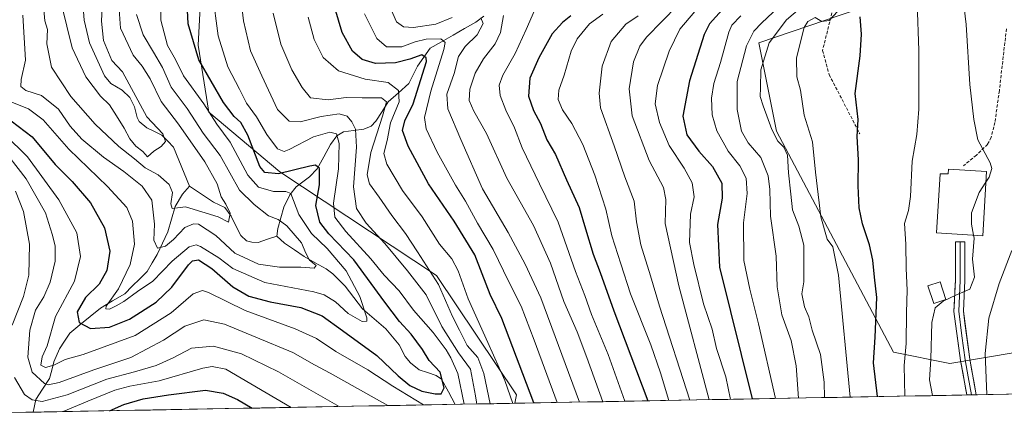
# Model space of a CAD drawing. Units: metres. Extents: x 623415 to 626839, y 4789704 to 4792069.
# Drawn here: x 623915 to 624230, y 4789710 to 4789838 of the extents above; entities that cross this region are included whole.
import ezdxf

# ---------------------------------------------------------------- set-up
doc = ezdxf.new("R2010")
doc.units = ezdxf.units.M
doc.header["$MEASUREMENT"] = 0
doc.linetypes.add('TRAZOSX2', pattern=[1.5, 1, -0.5])
for name, color, linetype, lineweight in [('Arbolado forestal CxS', 92, 'Continuous', 0), ('Corriente natural lineal', 142, 'Continuous', 13), ('Curva de nivel maestra', 36, 'Continuous', 30), ('Curva de nivel normal', 36, 'Continuous', 0), ('Edificación', 1, 'Continuous', 13), ('Edificación Cxs', 1, 'Continuous', 13), ('Edificación ligera', 1, 'Continuous', 0), ('Edificación ligera Cxs', 1, 'Continuous', 0), ('Layer 0', 7, 'Continuous', 0), ('Municipio CxS', 142, 'Continuous', 0), ('Pastizal CxS', 92, 'Continuous', 0), ('Prado CxS', 92, 'Continuous', 0), ('Senda', 19, 'TRAZOSX2', 0)]:
    doc.layers.add(name, color=color, linetype=linetype, lineweight=lineweight)

# ---------------------------------------------------------------- blocks, each defined once
blk = doc.blocks.new('*U171')
at = {"layer": 'Curva de nivel normal', "color": 36, "linetype": 'Continuous', "lineweight": 0}
blk.add_polyline3d([(624145.58, 4789839.64, 430), (624142.72, 4789836.65, 430), (624141.69, 4789834.39, 430), (624139.04, 4789824.63, 430), (624136.91, 4789817.93, 430), (624136.14, 4789813.27, 430), (624136.38, 4789807.9, 430), (624137.87, 4789802.79, 430), (624141.56, 4789796.23, 430), (624145.27, 4789791.6, 430), (624147.32, 4789787.62, 430), (624147.56, 4789782.68, 430), (624146.38, 4789773.34, 430), (624146.51, 4789761.2, 430), (624148.48, 4789751.98, 430), (624151.27, 4789740.92, 430), (624156.63, 4789716.99, 430)], dxfattribs=at)
blk = doc.blocks.new('*U176')
at = {"layer": 'Curva de nivel normal', "color": 36, "linetype": 'Continuous', "lineweight": 0}
blk.add_polyline3d([(624125.43, 4789843.09, 415), (624115.38, 4789832.83, 415), (624113.2, 4789829.94, 415), (624111.17, 4789824.93, 415), (624109.84, 4789816.27, 415), (624110.75, 4789807.6, 415), (624116.23, 4789793.27, 415), (624120.78, 4789784.6, 415), (624121.58, 4789780.78, 415), (624121.37, 4789773.04, 415), (624125.69, 4789753.06, 415), (624135.4556, 4789716.5976, 415)], dxfattribs=at)
blk = doc.blocks.new('*U180')
at = {"layer": 'Curva de nivel normal', "color": 36, "linetype": 'Continuous', "lineweight": 0}
blk.add_polyline3d([(624220.11, 4789769.33, 460), (624220.31, 4789768.34, 460), (624219.78, 4789761.6, 460), (624220.39, 4789755.89, 460), (624218.93, 4789752.08, 460), (624214.39, 4789750.08, 460), (624210.36, 4789748.15, 460), (624207.81, 4789746.07, 460), (624206.69, 4789741.36, 460), (624206.4, 4789729.55, 460), (624205.95, 4789722.96, 460), (624206.98, 4789717.92, 460)], dxfattribs=at)
blk = doc.blocks.new('*U181')
at = {"layer": 'Curva de nivel normal', "color": 36, "linetype": 'Continuous', "lineweight": 0}
for points in [[(624056.99, 4789715.15, 355), (624054.99, 4789725.03, 355), (624052.69, 4789730.06, 355), (624051.17, 4789732.59, 355), (624047.01, 4789738.17, 355), (624040.71, 4789745.32, 355), (624036.18, 4789751.46, 355), (624031.34, 4789756.55, 355), (624027.06, 4789761.77, 355), (624019.1, 4789770.47, 355), (624015.54, 4789775.07, 355), (624015.17, 4789779.54, 355), (624016.77, 4789790.6, 355), (624016.99, 4789798.7, 355), (624016.05, 4789801.82, 355), (624013.98, 4789802.38, 355), (624008.73, 4789800.86, 355), (624000.92, 4789796.75, 355), (623999.3, 4789796.19, 355), (623997.23, 4789796.98, 355), (623993.74, 4789801.59, 355), (623990.5, 4789807.24, 355), (623987.3, 4789811.59, 355), (623984.98, 4789816.13, 355), (623981.29, 4789823.25, 355), (623978.25, 4789833.18, 355), (623976.42, 4789846.94, 355)], [(623909.85, 4789801.57, 355), (623917.14, 4789794.4, 355), (623927.2, 4789780.7, 355), (623932.95, 4789770.08, 355), (623934.15, 4789762.52, 355), (623932.17, 4789754.64, 355), (623926.1, 4789743.32, 355), (623923.44, 4789733.92, 355), (623921.81, 4789730.32, 355), (623921.46, 4789727.67, 355), (623922.91, 4789726.96, 355), (623925.57, 4789727.68, 355), (623929.2, 4789729.46, 355), (623934.99, 4789731.04, 355), (623951.58, 4789737.22, 355), (623963.13, 4789744.4, 355), (623970.19, 4789750.51, 355), (623973.15, 4789751.63, 355), (623975.14, 4789750.97, 355), (623986.89, 4789745.22, 355), (624002.89, 4789739.33, 355), (624009.71, 4789736.26, 355), (624015.83, 4789732.05, 355), (624026.1, 4789726.18, 355), (624034.1, 4789720.98, 355), (624043.91, 4789714.91, 355)]]:
    blk.add_polyline3d(points, dxfattribs=at)
blk = doc.blocks.new('*U185')
at = {"layer": 'Curva de nivel normal', "color": 36, "linetype": 'Continuous', "lineweight": 0}
blk.add_polyline3d([(624202.05, 4789843.7, 455), (624202.58, 4789828.46, 455), (624202.57, 4789809.73, 455), (624201.9, 4789801.6, 455), (624200.44, 4789793.07, 455), (624199.92, 4789781.69, 455), (624199.3, 4789777.27, 455), (624198.03, 4789773.11, 455), (624198.4, 4789766.44, 455), (624198.48, 4789758.61, 455), (624198.81, 4789751.72, 455), (624198.66, 4789744.6, 455), (624198.55, 4789734.6, 455), (624197.83, 4789727.6, 455), (624198.08, 4789717.75, 455)], dxfattribs=at)
blk = doc.blocks.new('*U196')
at = {"layer": 'Curva de nivel normal', "color": 36, "linetype": 'Continuous', "lineweight": 0}
blk.add_polyline3d([(624130.8, 4789841, 420), (624126.03, 4789835.37, 420), (624122.61, 4789828.27, 420), (624118.9, 4789817.31, 420), (624118.12, 4789811.44, 420), (624119.49, 4789805.4, 420), (624122.63, 4789798.05, 420), (624127.48, 4789790.85, 420), (624130.01, 4789786.14, 420), (624130.6, 4789781.66, 420), (624129.49, 4789776.08, 420), (624129.09, 4789766.98, 420), (624130.48, 4789759.98, 420), (624133.64, 4789747.34, 420), (624136.4, 4789739.16, 420), (624137.74, 4789733.01, 420), (624140.72, 4789723.93, 420), (624142.26, 4789716.72, 420)], dxfattribs=at)
blk = doc.blocks.new('*U205')
at = {"layer": 'Curva de nivel normal', "color": 36, "linetype": 'Continuous', "lineweight": 0}
for points in [[(624072.58, 4789715.44, 370), (624070.01, 4789722.8, 370), (624064.56, 4789734.89, 370), (624058.27, 4789748.96, 370), (624055.09, 4789757.87, 370), (624053, 4789761.71, 370), (624049.08, 4789766.45, 370), (624043.48, 4789775.17, 370), (624037.26, 4789783.67, 370), (624032.23, 4789792.1, 370), (624031.3, 4789795.55, 370), (624032.32, 4789799.7, 370), (624033.4, 4789805.28, 370), (624036.18, 4789812.09, 370), (624035.99, 4789815.69, 370), (624032.69, 4789818.21, 370), (624025.27, 4789819.29, 370), (624016.72, 4789822.02, 370), (624011.8, 4789826.23, 370), (624008.92, 4789832, 370), (624007.01, 4789839.2, 370)], [(623928.53, 4789712.78, 370), (623936.47, 4789716.12, 370), (623945.11, 4789719.62, 370), (623949.88, 4789720.94, 370), (623959.26, 4789722.65, 370), (623973.34, 4789726.72, 370), (623976.25, 4789727.27, 370), (623980.64, 4789726.35, 370), (624001.58, 4789714.13, 370)]]:
    blk.add_polyline3d(points, dxfattribs=at)
blk = doc.blocks.new('*U208')
at = {"layer": 'Curva de nivel normal', "color": 36, "linetype": 'Continuous', "lineweight": 0}
for points in [[(624032.17, 4789844.81, 385), (624035.29, 4789837.75, 385), (624037.56, 4789836.06, 385), (624040.73, 4789835.86, 385), (624047.89, 4789836.92, 385), (624053.14, 4789839.11, 385)], [(624062.31, 4789839.03, 385), (624063.09, 4789837.12, 385), (624061.16, 4789833.58, 385), (624057.34, 4789829.84, 385), (624055.17, 4789826.55, 385), (624053.78, 4789821.17, 385), (624051.45, 4789814.5, 385), (624051.71, 4789809.82, 385), (624055.92, 4789800.01, 385), (624062.8, 4789784.23, 385), (624071.08, 4789770.16, 385), (624076.51, 4789760.08, 385), (624081.58, 4789749.28, 385), (624093.86, 4789715.83, 385)]]:
    blk.add_polyline3d(points, dxfattribs=at)
blk = doc.blocks.new('*U211')
at = {"layer": 'Curva de nivel normal', "color": 36, "linetype": 'Continuous', "lineweight": 0}
blk.add_polyline3d([(624167.98, 4789845.03, 440), (624160.23, 4789838.29, 440), (624154.62, 4789831.01, 440), (624152.02, 4789822.28, 440), (624151.83, 4789816.52, 440), (624151.72, 4789813.75, 440), (624152.78, 4789810.81, 440), (624155.46, 4789803.16, 440), (624157.4, 4789799.42, 440), (624159.39, 4789797.52, 440), (624160.56, 4789794.92, 440), (624160.83, 4789789.3, 440), (624161.56, 4789782.42, 440), (624162.1, 4789777.46, 440), (624164.15, 4789772.18, 440), (624165.75, 4789766.1, 440), (624165.79, 4789759.76, 440), (624165.72, 4789754.4, 440), (624165.14, 4789750.5, 440), (624166, 4789746.32, 440), (624167.34, 4789743.15, 440), (624168.4, 4789738.89, 440), (624171.04, 4789731.14, 440), (624172.24, 4789722.23, 440), (624172.347414, 4789717.277649, 440)], dxfattribs=at)
blk = doc.blocks.new('*U213')
at = {"layer": 'Curva de nivel normal', "color": 36, "linetype": 'Continuous', "lineweight": 0}
blk.add_polyline3d([(624101.39, 4789840.13, 405), (624097.1, 4789837.07, 405), (624093.18, 4789832.27, 405), (624091.26, 4789828.27, 405), (624088.99, 4789820.6, 405), (624087.3, 4789815.82, 405), (624087.12, 4789812.82, 405), (624088.5, 4789809.47, 405), (624091.47, 4789805.08, 405), (624094.97, 4789798.34, 405), (624098.87, 4789788.58, 405), (624102.3, 4789777.64, 405), (624104.23, 4789769.14, 405), (624107.12, 4789760.17, 405), (624110.25, 4789750.56, 405), (624116.77, 4789734.17, 405), (624119.88, 4789725.18, 405), (624122.49, 4789716.36, 405)], dxfattribs=at)
blk = doc.blocks.new('*U220')
at = {"layer": 'Curva de nivel normal', "color": 36, "linetype": 'Continuous', "lineweight": 0}
blk.add_polyline3d([(624129.25, 4789716.48, 410), (624119.57, 4789746.54, 410), (624116.66, 4789756.28, 410), (624113.57, 4789766.2, 410), (624112.18, 4789773.59, 410), (624111.37, 4789780.23, 410), (624108.43, 4789788.03, 410), (624105.04, 4789798.01, 410), (624100.64, 4789810.19, 410), (624100.26, 4789814.85, 410), (624101.12, 4789823.51, 410), (624104.03, 4789831.42, 410), (624108.76, 4789836.92, 410), (624112.7, 4789839.61, 410)], dxfattribs=at)
blk = doc.blocks.new('*U221')
at = {"layer": 'Curva de nivel normal', "color": 36, "linetype": 'Continuous', "lineweight": 0}
blk.add_polyline3d([(624215.9, 4789852.15, 460), (624217.69, 4789836.85, 460), (624218.94, 4789817.65, 460), (624220.15, 4789806.42, 460), (624221.49, 4789799.87, 460), (624225.44, 4789792.5, 460), (624225.91, 4789790.7, 460), (624225.1, 4789787.95, 460), (624224.058, 4789786.3595, 460)], dxfattribs=at)
blk = doc.blocks.new('*U225')
at = {"layer": 'Curva de nivel normal', "color": 36, "linetype": 'Continuous', "lineweight": 0}
blk.add_polyline3d([(624224.34, 4789718.24, 465), (624223.86, 4789731.37, 465), (624225.04, 4789742.69, 465), (624228.34, 4789753.81, 465), (624232.31, 4789764.47, 465)], dxfattribs=at)
blk = doc.blocks.new('*U226')
at = {"layer": 'Curva de nivel normal', "color": 36, "linetype": 'Continuous', "lineweight": 0}
blk.add_polyline3d([(624069.54, 4789839.76, 390), (624068.58, 4789834.25, 390), (624066.93, 4789830.63, 390), (624063.22, 4789825.86, 390), (624060.46, 4789821.27, 390), (624058.8, 4789816.08, 390), (624058.63, 4789812.51, 390), (624060.02, 4789809.03, 390), (624064.08, 4789801.92, 390), (624070.66, 4789787.6, 390), (624079.15, 4789772.46, 390), (624084.6, 4789760.35, 390), (624088.92, 4789748.13, 390), (624093.14, 4789738.31, 390), (624096.28, 4789730.15, 390), (624101.35, 4789715.97, 390)], dxfattribs=at)
blk = doc.blocks.new('*U228')
at = {"layer": 'Curva de nivel normal', "color": 36, "linetype": 'Continuous', "lineweight": 0}
blk.add_polyline3d([(624177.92, 4789842.53, 445), (624173.88, 4789838.09, 445), (624171.48, 4789837.82, 445), (624169.33, 4789839.04, 445), (624167.03, 4789837.81, 445), (624165.83, 4789835.88, 445), (624163.44, 4789826.18, 445), (624163.52, 4789820.04, 445), (624164.66, 4789815.79, 445), (624165.82, 4789807.74, 445), (624168.48, 4789799.24, 445), (624169.45, 4789789.48, 445), (624171.15, 4789775.18, 445), (624173.27, 4789768.01, 445), (624175.08, 4789765.55, 445), (624176.8, 4789756.52, 445), (624180.64, 4789717.43, 445)], dxfattribs=at)
blk = doc.blocks.new('*U229')
at = {"layer": 'Curva de nivel normal', "color": 36, "linetype": 'Continuous', "lineweight": 0}
blk.add_polyline3d([(624079.54, 4789841.34, 395), (624076.83, 4789835.27, 395), (624073.28, 4789827.6, 395), (624069.35, 4789820.6, 395), (624068.18, 4789817.39, 395), (624068.52, 4789814.08, 395), (624070.29, 4789809.39, 395), (624073.1, 4789803.78, 395), (624075.56, 4789797.28, 395), (624081.1, 4789785.8, 395), (624087.11, 4789773.49, 395), (624092.67, 4789757.71, 395), (624095.57, 4789750.05, 395), (624097.8, 4789743.94, 395), (624103.06, 4789731.04, 395), (624108.46, 4789716.1, 395)], dxfattribs=at)
blk = doc.blocks.new('*U234')
at = {"layer": 'Curva de nivel normal', "color": 36, "linetype": 'Continuous', "lineweight": 0}
blk.add_polyline3d([(623952.02, 4789840.08, 340), (623954.22, 4789833.53, 340), (623957.54, 4789827.93, 340), (623960.39, 4789823.1, 340), (623963.19, 4789816.76, 340), (623968.25, 4789809.96, 340), (623973.35, 4789802.06, 340), (623978.86, 4789794.9, 340), (623985.05, 4789783.75, 340), (623989.76, 4789779.12, 340), (623994.37, 4789775.54, 340), (623997.4, 4789774.34, 340), (624000.18, 4789772.36, 340), (624004.88, 4789766.83, 340), (624006.24, 4789763.59, 340), (624007.45, 4789761.3, 340), (624009.56, 4789759.66, 340), (624008.94, 4789758.75, 340), (624004.65, 4789759.04, 340), (623997.83, 4789759.06, 340), (623991.14, 4789760.07, 340), (623983.55, 4789763.59, 340), (623977.5, 4789769.23, 340), (623971.9, 4789772.83, 340), (623970.32, 4789773, 340), (623967.55, 4789771.79, 340), (623963.88, 4789767.92, 340), (623961.35, 4789765.78, 340), (623958.73, 4789765.13, 340), (623957.64, 4789767.69, 340), (623957.76, 4789772.86, 340), (623956.92, 4789780.5, 340), (623953.89, 4789784.99, 340), (623948.02, 4789789.73, 340), (623941.44, 4789794.37, 340), (623934.49, 4789800.15, 340), (623930.83, 4789804.22, 340), (623927.12, 4789809.76, 340), (623921.59, 4789814.13, 340), (623916.58, 4789815.68, 340), (623914.96, 4789816.97, 340), (623915.1, 4789819.2, 340), (623916.5, 4789825.42, 340), (623915.62, 4789839.81, 340)], dxfattribs=at)
blk = doc.blocks.new('*U240')
at = {"layer": 'Curva de nivel normal', "color": 36, "linetype": 'Continuous', "lineweight": 0}
for points in [[(624025.09, 4789840.24, 380), (624028.96, 4789832.41, 380), (624032.14, 4789829.69, 380), (624037.02, 4789829.68, 380), (624041.29, 4789831.32, 380), (624044.8, 4789832.18, 380), (624049.51, 4789832.22, 380), (624050.84, 4789831.09, 380), (624050.46, 4789828.87, 380), (624046.32, 4789815.53, 380), (624044.28, 4789807.03, 380), (624044.8, 4789803.38, 380), (624048.28, 4789795.88, 380), (624054.21, 4789785.4, 380), (624057.45, 4789780.23, 380), (624061.21, 4789773.13, 380), (624066.28, 4789764.79, 380), (624071.31, 4789754.41, 380), (624075.25, 4789746.58, 380), (624079.4, 4789735.7, 380), (624086.71, 4789715.7, 380)], [(623970.1, 4789713.55, 380), (623970.04, 4789713.56, 380), (623969.81, 4789713.54, 380)]]:
    blk.add_polyline3d(points, dxfattribs=at)
blk = doc.blocks.new('*U242')
at = {"layer": 'Curva de nivel normal', "color": 36, "linetype": 'Continuous', "lineweight": 0}
blk.add_polyline3d([(623922.12, 4789843.8, 335), (623922.71, 4789837.99, 335), (623923.54, 4789835.19, 335), (623923.33, 4789830.62, 335), (623924.85, 4789823.19, 335), (623931.01, 4789813.79, 335), (623938.76, 4789804.92, 335), (623946.36, 4789797.74, 335), (623951.41, 4789793.79, 335), (623954.83, 4789790.88, 335), (623958.96, 4789788.68, 335), (623962.56, 4789785.56, 335), (623963.54, 4789783.06, 335), (623963, 4789779.34, 335), (623963.5, 4789777.89, 335), (623967.7, 4789778.42, 335), (623978.19, 4789775.16, 335), (623981.49, 4789773.48, 335), (623982, 4789776.41, 335), (623980.68, 4789779.31, 335), (623979.2, 4789781.61, 335), (623977.86, 4789785.79, 335), (623973.92, 4789792.86, 335), (623965.5, 4789804.86, 335), (623959.91, 4789812.2, 335), (623956.37, 4789819.39, 335), (623953.82, 4789823.54, 335), (623950.96, 4789827.02, 335), (623946.95, 4789835.7, 335), (623945.67, 4789853.73, 335)], dxfattribs=at)
blk = doc.blocks.new('*U245')
at = {"layer": 'Curva de nivel normal', "color": 36, "linetype": 'Continuous', "lineweight": 0}
blk.add_polyline3d([(623911.79, 4789812.07, 345), (623917.44, 4789809.84, 345), (623922.19, 4789806.31, 345), (623930.42, 4789796.93, 345), (623942.76, 4789784.94, 345), (623948.95, 4789778.18, 345), (623950.74, 4789773.79, 345), (623951.36, 4789766.41, 345), (623950.04, 4789759.92, 345), (623946.27, 4789752.09, 345), (623942.32, 4789746.54, 345), (623942.22, 4789745.78, 345), (623943.45, 4789745.59, 345), (623945.55, 4789746.72, 345), (623948.04, 4789748.1, 345), (623952.39, 4789751.25, 345), (623957.26, 4789754.6, 345), (623963.44, 4789761.04, 345), (623968.88, 4789765.55, 345), (623971.15, 4789766.21, 345), (623972.52, 4789765.72, 345), (623978.41, 4789762.04, 345), (623982.85, 4789758.68, 345), (623993.15, 4789754.13, 345), (624008.8, 4789751.17, 345), (624012.12, 4789750.19, 345), (624015.8, 4789747.92, 345), (624019.86, 4789744.24, 345), (624024.32, 4789741.62, 345), (624025.78, 4789741.79, 345), (624025.83, 4789742.83, 345), (624023.59, 4789749.68, 345), (624019.15, 4789757.91, 345), (624013.14, 4789765.01, 345), (624008.1, 4789769.91, 345), (624004.03, 4789775.98, 345), (624001.42, 4789782.65, 345), (623999.84, 4789783.36, 345), (623995.89, 4789783.36, 345), (623991.14, 4789784.7, 345), (623987.67, 4789788.61, 345), (623982.04, 4789799.13, 345), (623977.73, 4789804.87, 345), (623973.6, 4789811.41, 345), (623967.1, 4789820.44, 345), (623964.52, 4789825.65, 345), (623961.97, 4789830.14, 345), (623959.83, 4789838.25, 345), (623959.52, 4789855.34, 345)], dxfattribs=at)
blk = doc.blocks.new('*U246')
at = {"layer": 'Curva de nivel normal', "color": 36, "linetype": 'Continuous', "lineweight": 0}
for points in [[(624065.35, 4789715.31, 365), (624063.29, 4789724.97, 365), (624061.31, 4789730.1, 365), (624057.98, 4789734.02, 365), (624055.52, 4789738.89, 365), (624053.19, 4789743.25, 365), (624048.72, 4789753.52, 365), (624042.08, 4789763.97, 365), (624038.2, 4789769.86, 365), (624033.77, 4789775.64, 365), (624029.8, 4789781.51, 365), (624026.7, 4789785.74, 365), (624025.92, 4789788.63, 365), (624027.12, 4789795.82, 365), (624030.82, 4789807.51, 365), (624032.07, 4789812.05, 365), (624030.55, 4789813.32, 365), (624024.28, 4789813.38, 365), (624019.23, 4789813.48, 365), (624013.44, 4789812.67, 365), (624007.74, 4789813.34, 365), (624005.15, 4789816.62, 365), (624001.81, 4789822.29, 365), (623998.24, 4789830.59, 365), (623995.86, 4789840.44, 365)], [(623913.35, 4789783.42, 365), (623915.83, 4789776.88, 365), (623917.76, 4789766.47, 365), (623917.54, 4789756.55, 365), (623915.86, 4789749.69, 365), (623912.28, 4789740.48, 365)], [(623912.94, 4789723.77, 365), (623916.15, 4789718.27, 365), (623918.67, 4789716.52, 365), (623921.89, 4789716.08, 365), (623929.88, 4789718.12, 365), (623942.55, 4789723.14, 365), (623951.42, 4789725.53, 365), (623958.38, 4789727.59, 365), (623963.76, 4789730.04, 365), (623969.67, 4789733.17, 365), (623976.7, 4789733.77, 365), (623985.68, 4789731.3, 365), (623997.48, 4789725.54, 365), (624016.9, 4789714.41, 365)]]:
    blk.add_polyline3d(points, dxfattribs=at)
blk = doc.blocks.new('*U249')
at = {"layer": 'Curva de nivel normal', "color": 36, "linetype": 'Continuous', "lineweight": 0}
blk.add_polyline3d([(624164.9, 4789849.32, 435), (624152.26, 4789837.42, 435), (624149.74, 4789834.68, 435), (624147.36, 4789829.99, 435), (624144.45, 4789818.63, 435), (624144.38, 4789809.63, 435), (624145.75, 4789802.68, 435), (624147.9, 4789798.93, 435), (624152.03, 4789794.22, 435), (624154.34, 4789788.34, 435), (624154.83, 4789784.01, 435), (624155.03, 4789775.39, 435), (624156.92, 4789762.62, 435), (624157.25, 4789752.82, 435), (624158.73, 4789743.82, 435), (624161.68, 4789735.6, 435), (624163.34, 4789727.43, 435), (624164.06, 4789717.12, 435)], dxfattribs=at)
blk = doc.blocks.new('*U253')
at = {"layer": 'Curva de nivel normal', "color": 36, "linetype": 'Continuous', "lineweight": 0}
for points in [[(624060.98, 4789715.22, 360), (624060.6, 4789717.88, 360), (624058.96, 4789726.34, 360), (624055.19, 4789731.66, 360), (624049.83, 4789740.05, 360), (624044.82, 4789750.2, 360), (624038.83, 4789757.87, 360), (624031.57, 4789766.71, 360), (624025.59, 4789773.23, 360), (624022.54, 4789777.83, 360), (624021.51, 4789784.87, 360), (624022.47, 4789797.5, 360), (624022.15, 4789803.27, 360), (624021.05, 4789805.62, 360), (624019.56, 4789807.5, 360), (624016.91, 4789808.24, 360), (624011.23, 4789807.34, 360), (624004.5, 4789805.63, 360), (624000.96, 4789805.85, 360), (623997.15, 4789809.59, 360), (623992.14, 4789820.37, 360), (623988.59, 4789828.4, 360), (623986.35, 4789838.03, 360), (623985.16, 4789848.3, 360)], [(623908.16, 4789798.23, 360), (623916.69, 4789787.36, 360), (623922.93, 4789776.45, 360), (623925, 4789769.67, 360), (623925.99, 4789765.9, 360), (623926.02, 4789761.03, 360), (623924.44, 4789754.27, 360), (623922.35, 4789749.6, 360), (623919.7, 4789745.29, 360), (623917.88, 4789738.94, 360), (623917.3, 4789730.28, 360), (623918.64, 4789725.41, 360), (623922.54, 4789721.79, 360), (623923.75, 4789721.33, 360), (623927.28, 4789722.07, 360), (623938.36, 4789726.22, 360), (623950.25, 4789730.18, 360), (623960.68, 4789735.7, 360), (623967.55, 4789740.13, 360), (623973.56, 4789742.25, 360), (623980.23, 4789740.84, 360), (623990.22, 4789736.63, 360), (624002.16, 4789731.74, 360), (624009.06, 4789727.78, 360), (624014.05, 4789725.09, 360), (624032.48, 4789714.7, 360)]]:
    blk.add_polyline3d(points, dxfattribs=at)
blk = doc.blocks.new('*U256')
at = {"layer": 'Curva de nivel normal', "color": 36, "linetype": 'Continuous', "lineweight": 0}
blk.add_polyline3d([(623928.06, 4789843.23, 330), (623931.45, 4789829.34, 330), (623935.78, 4789820.07, 330), (623940.47, 4789813.88, 330), (623943.43, 4789811.14, 330), (623945.6, 4789807.53, 330), (623948.1, 4789803.63, 330), (623949.9, 4789800.16, 330), (623951.79, 4789797.84, 330), (623954.05, 4789796.1, 330), (623955.6, 4789794.48, 330), (623957.62, 4789796.22, 330), (623959.92, 4789797.71, 330), (623961.32, 4789799.4, 330), (623960.51, 4789801.84, 330), (623955.38, 4789807.26, 330), (623947.55, 4789821.68, 330), (623944.14, 4789825.26, 330), (623941.48, 4789831.69, 330), (623940.8, 4789837.86, 330), (623941.24, 4789846.63, 330)], dxfattribs=at)
blk = doc.blocks.new('*U258')
at = {"layer": 'Curva de nivel maestra', "color": 36, "linetype": 'Continuous', "lineweight": 30}
blk.add_polyline3d([(624091.1, 4789839.62, 400), (624088.42, 4789837.5, 400), (624085.18, 4789833.82, 400), (624080.84, 4789826.16, 400), (624078.01, 4789819.6, 400), (624077.6, 4789813.85, 400), (624079.15, 4789809.24, 400), (624081.37, 4789805.08, 400), (624083.47, 4789799.84, 400), (624086.2, 4789795.16, 400), (624089.8, 4789787.03, 400), (624093.82, 4789778.25, 400), (624095.86, 4789771.35, 400), (624098.34, 4789763.27, 400), (624100.52, 4789757.42, 400), (624104.91, 4789745.1, 400), (624115.75, 4789716.23, 400)], dxfattribs=at)
blk = doc.blocks.new('*U266')
at = {"layer": 'Curva de nivel maestra', "color": 36, "linetype": 'Continuous', "lineweight": 30}
blk.add_polyline3d([(624139.6, 4789841.51, 425), (624135.59, 4789837.01, 425), (624133.84, 4789833.6, 425), (624129.12, 4789818.74, 425), (624127, 4789807.5, 425), (624128.23, 4789801.48, 425), (624132.08, 4789796.22, 425), (624136.54, 4789791.34, 425), (624139.5, 4789786, 425), (624139.62, 4789781.22, 425), (624138.09, 4789772.71, 425), (624138.76, 4789759.1, 425), (624149.17, 4789716.85, 425)], dxfattribs=at)
blk = doc.blocks.new('*U271')
at = {"layer": 'Curva de nivel maestra', "color": 36, "linetype": 'Continuous', "lineweight": 30}
blk.add_polyline3d([(624189.33, 4789717.59, 450), (624188.1, 4789728.39, 450), (624188.6, 4789736.65, 450), (624189.09, 4789749.35, 450), (624188.37, 4789755.91, 450), (624187.89, 4789761.27, 450), (624186.82, 4789766.27, 450), (624184.57, 4789772.92, 450), (624183.49, 4789778.08, 450), (624183.1, 4789785.13, 450), (624183.27, 4789793.49, 450), (624182.82, 4789800.97, 450), (624183.14, 4789806.41, 450), (624182.24, 4789814.76, 450), (624183.83, 4789826.77, 450), (624184.23, 4789833.72, 450), (624183.82, 4789839.25, 450)], dxfattribs=at)
blk = doc.blocks.new('*U276')
at = {"layer": 'Curva de nivel maestra', "color": 36, "linetype": 'Continuous', "lineweight": 30}
blk.add_polyline3d([(623911.89, 4789805.97, 350), (623918.66, 4789800.82, 350), (623925.97, 4789792.02, 350), (623931.48, 4789786.57, 350), (623937.3, 4789779.7, 350), (623941.85, 4789771.7, 350), (623943.49, 4789764.19, 350), (623942.59, 4789758, 350), (623940.04, 4789753.6, 350), (623935.71, 4789749.4, 350), (623933.01, 4789744.76, 350), (623933.68, 4789741.4, 350), (623937.32, 4789739.38, 350), (623943.39, 4789739.88, 350), (623949.8, 4789742.44, 350), (623958.3, 4789747.9, 350), (623963.33, 4789752.72, 350), (623968.75, 4789759.86, 350), (623969.99, 4789761.11, 350), (623971.89, 4789761.46, 350), (623976.21, 4789758.68, 350), (623982.91, 4789752.78, 350), (623988.04, 4789749.79, 350), (623994.88, 4789748.02, 350), (624004.67, 4789746.12, 350), (624011.53, 4789743.52, 350), (624018.01, 4789738.76, 350), (624028.99, 4789730.75, 350), (624035.84, 4789724.3, 350), (624039.62, 4789721.2, 350), (624043.43, 4789719.39, 350), (624047.69, 4789718.51, 350), (624049.59, 4789718.52, 350), (624050.54, 4789720.44, 350), (624049.31, 4789725.45, 350), (624045.78, 4789729.15, 350), (624043.63, 4789732.67, 350), (624040.04, 4789737.65, 350), (624036.24, 4789741.67, 350), (624031.52, 4789747.84, 350), (624021.6, 4789761.4, 350), (624013.68, 4789769.72, 350), (624010.79, 4789773.49, 350), (624009.43, 4789778.89, 350), (624010.64, 4789785.45, 350), (624010.7, 4789790.72, 350), (624009.4, 4789791.8, 350), (624007.53, 4789791.49, 350), (623997.53, 4789788.95, 350), (623993.11, 4789789.47, 350), (623991.59, 4789791.33, 350), (623987.71, 4789801.33, 350), (623985.5, 4789805.49, 350), (623983.28, 4789807.31, 350), (623979.86, 4789811.9, 350), (623971.97, 4789825.55, 350), (623968.63, 4789837.1, 350), (623968.04, 4789847.94, 350)], dxfattribs=at)
blk = doc.blocks.new('*U277')
at = {"layer": 'Curva de nivel maestra', "color": 36, "linetype": 'Continuous', "lineweight": 30}
for points in [[(624079.26, 4789715.56, 375), (624069.03, 4789742.58, 375), (624065.35, 4789750.3, 375), (624062.71, 4789756.93, 375), (624060.4, 4789762.99, 375), (624053.8, 4789773.84, 375), (624045.51, 4789785.82, 375), (624039.02, 4789797.81, 375), (624037.28, 4789802.92, 375), (624037.94, 4789805.98, 375), (624040.69, 4789811.39, 375), (624044.91, 4789824.95, 375), (624044.83, 4789826.19, 375), (624043.41, 4789827.12, 375), (624039.6, 4789825.75, 375), (624034.96, 4789824.53, 375), (624028.62, 4789824.35, 375), (624024.33, 4789825.67, 375), (624021.18, 4789828.27, 375), (624017.96, 4789834.25, 375), (624015.52, 4789842.2, 375)], [(623943.42, 4789713.06, 375), (623948, 4789715.02, 375), (623954.22, 4789716.91, 375), (623962.28, 4789718.18, 375), (623974.19, 4789719.62, 375), (623979.82, 4789718.74, 375), (623984.39, 4789716.71, 375), (623989.14, 4789713.9, 375)]]:
    blk.add_polyline3d(points, dxfattribs=at)

msp = doc.modelspace()

# ---------------------------------------------------------------- linework, layer by layer
at = {"layer": 'Arbolado forestal CxS', "color": 92, "linetype": 'Continuous', "lineweight": 0}
for points in [[(624147.11, 4789990.74, 427.9), (624103.65, 4790014.98, 409.26), (624089.91, 4790027.74, 400.67), (624064.4, 4790026.76, 398.79), (624031.04, 4790027.74, 392.42), (624005.53, 4790025.77, 383.68), (624006.36, 4790003.62, 386.67), (624007.04, 4789940.01, 384.89), (624013.81, 4789926.48, 383.46), (624051.44, 4789898.18, 395.92), (624053.66, 4789881.54, 400.78), (624048.44, 4789862.31, 397.69), (624032.1, 4789861.06, 387.66), (624032.1, 4789874.88, 388.02), (624006.34, 4789875.51, 372.69), (623979.28, 4789861.52, 358.26), (623973.03, 4789854.77, 354.63), (623971.77, 4789830.26, 351.76), (623975.22, 4789808.74, 344.55), (623997.93, 4789789.68, 346.48), (624048.15, 4789756.39, 365.45), (624073.74, 4789718.14, 372.25), (624073.21, 4789715.45, 371.27)], [(623973.03, 4789854.77, 354.63), (623971.77, 4789830.26, 351.76), (623975.22, 4789808.74, 344.55), (623997.93, 4789789.68, 346.48), (624048.15, 4789756.39, 365.45), (624073.74, 4789718.14, 372.25), (624073.21, 4789715.45, 371.27), (623794.89, 4789710.32, 448.58)], [(624073.21, 4789715.45, 371.27), (623794.89, 4789710.32, 448.58)]]:
    msp.add_polyline3d(points, dxfattribs=at)
at = {"layer": 'Corriente natural lineal', "color": 142, "linetype": 'Continuous', "lineweight": 13}
for points in [[(623969, 4789785, 332.11), (623967.31, 4789789.18, 331.12), (623965.61, 4789793.37, 331.26), (623963.92, 4789797.55, 330.89), (623962.05, 4789799.46, 330.55), (623960.17, 4789801.38, 330.33), (623957.76, 4789802.55, 329.79), (623955.34, 4789803.72, 329.36), (623952.93, 4789805.79, 329.08), (623952.26, 4789807.05, 328.85), (623951.43, 4789810.46, 328.65), (623949.9, 4789813.44, 328.79), (623947.49, 4789815.84, 328.55), (623943.84, 4789817.92, 327.78), (623941.8, 4789820.44, 327.39), (623940.2, 4789823.96, 327.84), (623938.6, 4789827.48, 327.76), (623937, 4789831, 326.48), (623936.15, 4789834.6, 325.65), (623935.31, 4789838.21, 325.95), (623934.96, 4789842.35, 325.86)], [(624063.27, 4789839.51, 385.7), (624060.75, 4789837.6, 384.12), (624057.09, 4789835.51, 382.78), (624053.42, 4789833.43, 382.02), (624049.76, 4789831.34, 380.92), (624046.09, 4789829.25, 377.59), (624044.09, 4789826.38, 375.79), (624042.08, 4789823.52, 372.94), (624040.69, 4789820.71, 373.11), (624039.3, 4789817.9, 372.51), (624035.98, 4789814.99, 369.51), (624032.66, 4789812.07, 368.12), (624030.69, 4789808.97, 368.3), (624028.72, 4789805.87, 366.85), (624027.2, 4789804.29, 364.81), (624024.81, 4789803.34, 362.18), (624021.55, 4789802.9, 359.35), (624018.29, 4789802.46, 357), (624016.15, 4789801.21, 355.34), (624014.21, 4789798.41, 353.86), (624012.07, 4789794.49, 351.93), (624009.93, 4789790.57, 349.99), (624007.46, 4789788.04, 347.78), (624005.32, 4789786.43, 347.06), (624003.18, 4789784.81, 345.89), (624001.19, 4789782.26, 344.03), (623999.25, 4789778.26, 342.95), (623998.28, 4789774.85, 341), (623997.3, 4789771.44, 339.01), (623997, 4789769, 337.9)], [(623918.92, 4789712.61, 367.1), (623919.81, 4789716.66, 364.72), (623921.99, 4789720.01, 361.55), (623924.16, 4789723.35, 358.35), (623924.88, 4789726.06, 356.58), (623925.61, 4789728.76, 355.21), (623927.36, 4789732.87, 354.16), (623929, 4789735.4, 353.11), (623930.65, 4789737.94, 351.73), (623933.92, 4789740.61, 350.12), (623937.2, 4789743.29, 347.21), (623940.47, 4789745.96, 346.02), (623944.37, 4789748.25, 345.36), (623948.27, 4789750.55, 344.87), (623950.68, 4789752.94, 343.33), (623953.09, 4789755.32, 343.26), (623955.49, 4789757.71, 342.08), (623957.09, 4789760.42, 341.36), (623958.68, 4789763.12, 341.25), (623960.39, 4789766.78, 339.41), (623962.09, 4789770.43, 338.04), (623963.24, 4789774.45, 337.21), (623964.4, 4789778.48, 335.54), (623966.78, 4789782.52, 333.18), (623969, 4789785, 332.11)], [(623997, 4789769, 337.9), (623993.98, 4789768.01, 337.34), (623990.97, 4789767.02, 337.18), (623988.97, 4789767.04, 336.88), (623987.26, 4789767.53, 336.4), (623985.46, 4789769.21, 336.3), (623983.89, 4789772.3, 336.36), (623982.32, 4789775.39, 335.76), (623980.33, 4789778.25, 334.78), (623976.72, 4789779.94, 333.77), (623972.86, 4789782.47, 333.37), (623969, 4789785, 332.11)], [(624054.13, 4789715.1, 353.42), (624051.94, 4789719.13, 351.11), (624049.75, 4789723.16, 349.35), (624047.98, 4789724.39, 348.74), (624045.27, 4789725.3, 348.19), (624042.57, 4789726.22, 347.6), (624039.81, 4789728.44, 346.75), (624038.12, 4789730.46, 346.28), (624036.12, 4789734.2, 345.75), (624034.02, 4789736.76, 346.5), (624031.92, 4789739.31, 345.77), (624028.17, 4789742.51, 346.01), (624024.41, 4789745.7, 345), (624021.64, 4789749.33, 342.87), (624018.87, 4789752.97, 342.85), (624016.92, 4789754.93, 342.36), (624014.97, 4789756.89, 342.3), (624012.82, 4789758.51, 341.4), (624009.28, 4789760.51, 340.81), (624005.74, 4789762.5, 339.66), (624002.62, 4789764.65, 338.96), (623999.49, 4789766.8, 338.41), (623997, 4789769, 337.9)]]:
    msp.add_polyline3d(points, dxfattribs=at)
at = {"layer": 'Curva de nivel normal', "color": 36, "linetype": 'Continuous', "lineweight": 0}
msp.add_polyline3d([(624224.06, 4789786.36, 460), (624221.87, 4789783.02, 460), (624219.49, 4789776.52, 460), (624219.4, 4789772.85, 460), (624220.11, 4789769.33, 460)], dxfattribs=at)
at = {"layer": 'Edificación', "color": 1, "linetype": 'Continuous', "lineweight": 13}
msp.add_polyline3d([(624224.26, 4789789.74, 459.61), (624223.03, 4789769.16, 460.97), (624208.24, 4789770.04, 457.65), (624209.37, 4789788.99, 457.45), (624211.96, 4789788.99, 458.02), (624212.04, 4789790.47, 457.96), (624224.26, 4789789.74, 459.61)], dxfattribs=at)
at = {"layer": 'Edificación Cxs', "color": 1, "linetype": 'Continuous', "lineweight": 13}
msp.add_polyline3d([(624224.26, 4789789.74, 459.61), (624223.03, 4789769.16, 460.97), (624208.24, 4789770.04, 457.65), (624209.37, 4789788.99, 457.45), (624211.96, 4789788.99, 458.02), (624212.04, 4789790.47, 457.96), (624224.26, 4789789.74, 459.61)], close=True, dxfattribs=at)
at = {"layer": 'Edificación ligera', "color": 1, "linetype": 'Continuous', "lineweight": 0}
msp.add_polyline3d([(624211.26, 4789748.69, 459.82), (624207.4, 4789747.4, 459.44), (624205.5, 4789753.09, 458.47), (624209.37, 4789754.38, 459.14), (624211.26, 4789748.69, 459.82)], dxfattribs=at)
at = {"layer": 'Edificación ligera Cxs', "color": 1, "linetype": 'Continuous', "lineweight": 0}
msp.add_polyline3d([(624211.26, 4789748.69, 459.82), (624207.4, 4789747.4, 459.44), (624205.5, 4789753.09, 458.47), (624209.37, 4789754.38, 459.14), (624211.26, 4789748.69, 459.82)], close=True, dxfattribs=at)
at = {"layer": 'Layer 0', "linetype": 'Continuous', "lineweight": 0}
for points in [[(624217.92, 4789718.12), (624215.96, 4789729.19), (624213.83, 4789744.88), (624214.28, 4789754.88), (624214.34, 4789767.18), (624215.84, 4789767.17)], [(624215.84, 4789767.17), (624215.78, 4789754.85), (624215.34, 4789744.95), (624216.4, 4789737.1), (624217.44, 4789729.42), (624218.42, 4789723.89), (624219.44, 4789718.16), (624219.44, 4789718.15)], [(624215.84, 4789767.17), (624217.34, 4789767.16), (624217.28, 4789754.81), (624216.84, 4789745.01), (624218.92, 4789729.65), (624220.96, 4789718.19), (624220.96, 4789718.17)], [(624220.96, 4789718.17), (624219.44, 4789718.15)], [(624219.44, 4789718.15), (624217.92, 4789718.12)]]:
    msp.add_lwpolyline(points, dxfattribs=at)
msp.add_polyline3d([(624220.96, 4789718.17, 464.07), (624217.92, 4789718.12, 463.78), (624217.53, 4789720.34, 463.6), (624216.75, 4789724.76, 463.19), (624215.96, 4789729.19, 462.65), (624215.43, 4789733.11, 462.19), (624214.9, 4789737.04, 461.67), (624214.36, 4789740.96, 461.15), (624213.83, 4789744.88, 460.58), (624213.98, 4789748.21, 460.07), (624214.13, 4789751.55, 459.75), (624214.28, 4789754.88, 459.45), (624214.3, 4789758.98, 459.05), (624214.32, 4789763.08, 458.62), (624214.34, 4789767.18, 458.52), (624217.34, 4789767.16, 458.94), (624217.32, 4789763.04, 459), (624217.3, 4789758.93, 459.38), (624217.28, 4789754.81, 459.65), (624217.06, 4789749.91, 460.11), (624216.84, 4789745.01, 460.79), (624217.36, 4789741.17, 461.51), (624217.88, 4789737.33, 462.16), (624218.4, 4789733.49, 462.56), (624218.92, 4789729.65, 462.94), (624219.6, 4789725.83, 463.32), (624220.28, 4789722.01, 463.69), (624220.96, 4789718.19, 464.06), (624220.96, 4789718.17, 464.07)], close=True, dxfattribs=at)
at = {"layer": 'Municipio CxS', "color": 142, "linetype": 'Continuous', "lineweight": 0}
msp.add_polyline3d([(624231.34, 4789718.37, 468.88), (624226.35, 4789718.27, 465.87), (624221.35, 4789718.18, 464.1), (624216.35, 4789718.09, 463.6), (624211.36, 4789718, 461.6), (624206.36, 4789717.9, 459.43), (624201.37, 4789717.81, 457.21), (624196.37, 4789717.72, 453.37), (624191.37, 4789717.63, 450.58), (624186.38, 4789717.54, 447.73), (624181.38, 4789717.44, 444.92), (624176.38, 4789717.35, 441.92), (624171.39, 4789717.26, 438.86), (624166.39, 4789717.17, 435.93), (624161.39, 4789717.08, 432.74), (624156.4, 4789716.98, 428.99), (624151.4, 4789716.89, 425.84), (624146.4, 4789716.8, 421.97), (624141.41, 4789716.71, 418.73), (624136.41, 4789716.62, 416.07), (624131.42, 4789716.52, 411.7), (624126.42, 4789716.43, 407.78), (624121.42, 4789716.34, 403.45), (624116.43, 4789716.25, 400.05), (624111.43, 4789716.15, 396.64), (624106.43, 4789716.06, 393.31), (624101.44, 4789715.97, 389.56), (624096.44, 4789715.88, 386.54), (624091.44, 4789715.79, 382.95), (624086.45, 4789715.69, 379.23), (624081.45, 4789715.6, 375.91), (624076.45, 4789715.51, 372.14), (624071.46, 4789715.42, 368.93), (624066.46, 4789715.33, 365.72), (624061.47, 4789715.23, 361.39), (624056.47, 4789715.14, 354.35), (624051.47, 4789715.05, 352.42), (624046.48, 4789714.96, 353.56), (624041.48, 4789714.87, 355.92), (624036.48, 4789714.77, 357.98), (624031.49, 4789714.68, 359.8), (624026.49, 4789714.59, 361.37), (624021.49, 4789714.5, 363.03), (624016.5, 4789714.4, 364.61), (624011.5, 4789714.31, 365.94), (624006.51, 4789714.22, 367.99), (624001.51, 4789714.13, 369.81), (623996.51, 4789714.04, 371.2), (623991.52, 4789713.94, 373.41), (623986.52, 4789713.85, 375.83), (623981.52, 4789713.76, 377.76), (623976.53, 4789713.67, 378.96), (623971.53, 4789713.58, 380.56), (623966.53, 4789713.48, 379.03), (623961.54, 4789713.39, 379.44), (623956.54, 4789713.3, 379.35), (623951.54, 4789713.21, 378.47), (623946.55, 4789713.12, 376.45), (623941.55, 4789713.02, 374.43), (623936.56, 4789712.93, 372.08), (623931.56, 4789712.84, 370.47), (623926.56, 4789712.75, 369.55), (623921.57, 4789712.66, 367.71), (623916.57, 4789712.56, 366.55), (623911.57, 4789712.47, 369.51)], dxfattribs=at)
at = {"layer": 'Pastizal CxS', "color": 92, "linetype": 'Continuous', "lineweight": 0}
for points in [[(624147.11, 4789990.74, 427.9), (624103.65, 4790014.98, 409.26), (624089.91, 4790027.74, 400.67), (624064.4, 4790026.76, 398.79), (624031.04, 4790027.74, 392.42), (624005.53, 4790025.77, 383.68), (624006.36, 4790003.62, 386.67), (624007.04, 4789940.01, 384.89), (624013.81, 4789926.48, 383.46), (624051.44, 4789898.18, 395.92), (624053.66, 4789881.54, 400.78), (624048.44, 4789862.31, 397.69), (624032.1, 4789861.06, 387.66), (624032.1, 4789874.88, 388.02), (624006.34, 4789875.51, 372.69), (623979.28, 4789861.52, 358.26), (623973.03, 4789854.77, 354.63), (623971.77, 4789830.26, 351.76), (623975.22, 4789808.74, 344.55), (623997.93, 4789789.68, 346.48), (624048.15, 4789756.39, 365.45), (624073.74, 4789718.14, 372.25), (624073.21, 4789715.45, 371.27)], [(624233.01, 4789926.48, 467.91), (624228.94, 4789888.59, 467.99), (624213.34, 4789851.85, 459.76), (624183.39, 4789841.87, 450.52), (624151.29, 4789830.98, 440.72), (624156.95, 4789802.66, 440.27), (624194.47, 4789731.88, 454.42), (624212.54, 4789728.22, 463.21), (624234.11, 4789731.88, 470.73)], [(624233.01, 4789926.48, 467.91), (624228.94, 4789888.59, 467.99), (624213.34, 4789851.85, 459.76), (624183.39, 4789841.87, 450.52), (624151.29, 4789830.98, 440.72), (624156.95, 4789802.66, 440.27), (624194.47, 4789731.88, 454.42), (624212.54, 4789728.22, 463.21), (624234.11, 4789731.88, 470.73)], [(624370.59, 4789720.93, 527.27), (624073.21, 4789715.45, 371.27), (624073.21, 4789715.45, 371.27), (624073.74, 4789718.14, 372.25), (624048.15, 4789756.39, 365.45), (623997.93, 4789789.68, 346.48), (623975.22, 4789808.74, 344.55), (623971.77, 4789830.26, 351.76), (623973.03, 4789854.77, 354.63)], [(624370.59, 4789720.93, 527.27), (624073.21, 4789715.45, 371.27)]]:
    msp.add_polyline3d(points, dxfattribs=at)
at = {"layer": 'Prado CxS', "color": 92, "linetype": 'Continuous', "lineweight": 0}
for points in [[(624234.11, 4789731.88, 470.73), (624212.54, 4789728.22, 463.21), (624194.47, 4789731.88, 454.42), (624156.95, 4789802.66, 440.27), (624151.29, 4789830.98, 440.72), (624183.39, 4789841.87, 450.52), (624213.34, 4789851.85, 459.76), (624228.94, 4789888.59, 467.99), (624233.01, 4789926.48, 467.91)], [(624233.01, 4789926.48, 467.91), (624228.94, 4789888.59, 467.99), (624213.34, 4789851.85, 459.76), (624183.39, 4789841.87, 450.52), (624151.29, 4789830.98, 440.72), (624156.95, 4789802.66, 440.27), (624194.47, 4789731.88, 454.42), (624212.54, 4789728.22, 463.21), (624234.11, 4789731.88, 470.73)]]:
    msp.add_polyline3d(points, dxfattribs=at)
at = {"layer": 'Senda', "color": 19, "linetype": 'TRAZOSX2', "lineweight": 0}
for points in [[(624136.87, 4789883.91), (624150.64, 4789877.06), (624174.2, 4789866.85), (624179.76, 4789864.69), (624184.37, 4789861.22), (624184.47, 4789856.68), (624180.04, 4789851.4), (624174.75, 4789840.59), (624171.76, 4789828.53), (624173.86, 4789820.79), (624183.66, 4789801.85)], [(624230.64, 4789835.5), (624228.36, 4789815.67), (624226.94, 4789805.48), (624225.75, 4789800.7), (624224.59, 4789798.43), (624221.01, 4789794.92), (624216.86, 4789791.59)]]:
    msp.add_lwpolyline(points, dxfattribs=at)

# ---------------------------------------------------------------- block references
at = {"layer": 'Curva de nivel maestra', "color": 36, "linetype": 'Continuous', "lineweight": 30}
for name in ['*U271', '*U277', '*U258', '*U276', '*U266']:
    msp.add_blockref(name, (0, 0), dxfattribs=at)
at = {"layer": 'Curva de nivel normal', "color": 36, "linetype": 'Continuous', "lineweight": 0}
for name in ['*U228', '*U185', '*U221', '*U196', '*U249', '*U211', '*U240', '*U208', '*U226', '*U229', '*U213', '*U220', '*U246', '*U253', '*U181', '*U245', '*U234', '*U242', '*U256', '*U225', '*U205', '*U171', '*U176', '*U180']:
    msp.add_blockref(name, (0, 0), dxfattribs=at)

doc.saveas('drawing.dxf')
